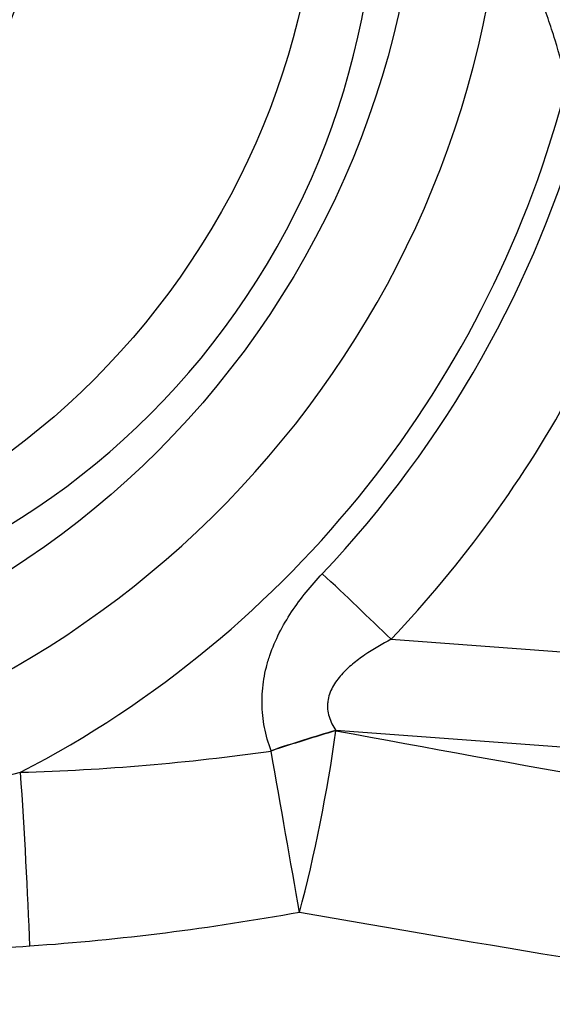
# Model space of a CAD drawing. Units: millimetres. Extents: x 188 to 277, y 142 to 249.
# Drawn here: x 254 to 256, y 208 to 212 of the extents above; entities that cross this region are included whole.
import ezdxf

# ---------------------------------------------------------------- set-up
doc = ezdxf.new("R2010")
doc.units = ezdxf.units.MM
doc.layers.add('1', color=4, linetype='Continuous')

msp = doc.modelspace()

# ---------------------------------------------------------------- linework, layer by layer
at = {"layer": '1'}
for p, q in [((254.9767, 209.3106), (255.7324, 209.2548)), ((256.7935, 208.8291), (254.7748, 208.9781))]:
    msp.add_line(p, q, dxfattribs=at)
for centre, major_axis in [((251.9567, 212.2201), (-1.6989, -2.6896)), ((252.0187, 212.1809), (-1.4686, -2.325)), ((251.9567, 212.2201), (-0.9613, -1.5218))]:
    msp.add_ellipse(centre, major_axis=major_axis, ratio=0.974574, dxfattribs=at)
for centre, major_axis, ratio, start_param, end_param in [((252.2219, 212.0526), (1.4686, 2.325), 0.974574, 3.141636, 6.283131), ((251.9567, 212.2201), (-1.8692, -2.9591), 0.974574, 0.625435, 2.043478), ((251.9681, 212.2129), (-2.0518, -3.2482), 0.974574, 1.029433, 1.89106), ((251.9736, 212.2094), (-2.0949, -3.3165), 0.974574, 1.370867, 1.87085), ((251.9851, 212.2021), (2.2776, 3.6057), 0.974574, 4.512459, 4.781401), ((254.7873, 209.4303), (0.726, -0.6877), 0.0445, 1.349165, 1.698231), ((254.5646, 208.7519), (0.9472, 0.3207), 0.15259, 1.295689, 1.546949), ((254.565, 208.7508), (-0.9472, -0.3207), 0.152601, 4.437288, 4.68852), ((254.565, 208.7508), (-0.1833, -0.9831), 0.171111, 1.142775, 1.83476), ((254.565, 208.7508), (-0.1729, 0.9849), 0.000386, 4.253107, 4.867422), ((253.5931, 208.6362), (-0.0597, 0.9982), 0.042618, 4.247197, 4.900446)]:
    msp.add_ellipse(centre, major_axis=major_axis, ratio=ratio, start_param=start_param, end_param=end_param, dxfattribs=at)
for points, knots in [([(251.5262, 209.084), (251.4534, 209.1004), (251.3811, 209.1196), (251.2152, 209.1704), (251.1221, 209.204), (250.9841, 209.2617), (250.9383, 209.2822), (250.8702, 209.3147), (250.8475, 209.3258), (250.8025, 209.3487), (250.7802, 209.3603), (250.6695, 209.42), (250.5837, 209.4718), (250.4176, 209.5833), (250.3373, 209.6429), (250.1821, 209.7701), (250.1073, 209.8377), (250.0173, 209.9272), (249.9995, 209.9454), (249.9644, 209.982), (249.9125, 210.0376), (249.8629, 210.0947), (249.7667, 210.2111), (249.7065, 210.2916), (249.594, 210.458), (249.5417, 210.5441), (249.4695, 210.6775), (249.4464, 210.7227), (249.4024, 210.8145), (249.3816, 210.8607), (249.323, 211.0006), (249.2545, 211.1898), (249.2053, 211.3847), (249.1758, 211.5329), (249.1671, 211.5827), (249.1524, 211.683), (249.1462, 211.7336), (249.1318, 211.8851), (249.123, 212.0865), (249.1345, 212.2869), (249.1564, 212.4867), (249.1724, 212.5864), (249.1991, 212.7106), (249.2048, 212.7354), (249.2167, 212.7847), (249.2355, 212.8583), (249.2571, 212.9308), (249.3038, 213.0743), (249.3756, 213.2617), (249.4775, 213.4637), (249.5417, 213.5728), (249.568, 213.6162), (249.5814, 213.6378), (249.6226, 213.702), (249.651, 213.7439), (249.7392, 213.8671), (249.8017, 213.9458), (249.9343, 214.0963), (250.0043, 214.1682), (250.1149, 214.271), (250.1716, 214.3212), (250.2304, 214.3694), (250.2701, 214.4011), (250.2902, 214.4167), (250.3915, 214.4936), (250.4749, 214.5506), (250.6465, 214.656), (250.7345, 214.7044), (250.9152, 214.7927), (251.031, 214.8427), (251.1504, 214.8859), (251.1984, 214.9027), (251.2226, 214.9108), (251.2953, 214.9342), (251.3439, 214.9487), (251.4904, 214.9884), (251.5888, 215.0101), (251.7871, 215.0445), (251.887, 215.0571), (252.0379, 215.0691), (252.0884, 215.0719), (252.1644, 215.0745), (252.1898, 215.075), (252.2405, 215.0755), (252.2657, 215.0755), (252.3919, 215.0738), (252.4918, 215.0678), (252.6895, 215.0469), (252.7874, 215.0319), (252.981, 214.993), (253.0768, 214.9689), (253.219, 214.9258), (253.2658, 214.9103), (253.3578, 214.8774), (253.4032, 214.86), (253.5372, 214.8046), (253.6239, 214.7636), (253.7921, 214.6737), (253.8737, 214.6247), (253.9923, 214.545), (254.0312, 214.5174), (254.1077, 214.46), (254.145, 214.4304), (254.2543, 214.3393), (254.3234, 214.2753), (254.4546, 214.1407), (254.5167, 214.0701), (254.5771, 213.9939), (254.5789, 213.9916), (254.5807, 213.9893)], [0, 0, 0, 0, 0.019592, 0.019592, 0.045371, 0.045371, 0.058261, 0.058261, 0.064706, 0.064706, 0.071151, 0.071151, 0.09693, 0.09693, 0.122709, 0.122709, 0.148488, 0.148488, 0.154933, 0.154933, 0.161378, 0.174267, 0.174267, 0.200046, 0.200046, 0.225826, 0.225826, 0.238715, 0.238715, 0.251605, 0.251605, 0.277384, 0.303163, 0.303163, 0.316053, 0.316053, 0.328942, 0.328942, 0.354721, 0.380501, 0.380501, 0.40628, 0.40628, 0.412725, 0.412725, 0.419169, 0.432059, 0.432059, 0.457838, 0.483617, 0.490062, 0.490062, 0.496507, 0.496507, 0.509396, 0.509396, 0.535176, 0.535176, 0.560955, 0.560955, 0.573844, 0.580289, 0.580289, 0.586734, 0.586734, 0.612513, 0.612513, 0.638292, 0.638292, 0.664072, 0.670516, 0.670516, 0.676961, 0.676961, 0.689851, 0.689851, 0.71563, 0.71563, 0.741409, 0.741409, 0.754299, 0.754299, 0.760743, 0.760743, 0.767188, 0.767188, 0.792967, 0.792967, 0.818747, 0.818747, 0.844526, 0.844526, 0.857415, 0.857415, 0.870305, 0.870305, 0.896084, 0.896084, 0.921863, 0.921863, 0.934753, 0.934753, 0.947642, 0.947642, 0.973422, 0.973422, 0.999201, 0.999201, 1, 1, 1, 1]), ([(255.6187, 211.3375), (255.606, 211.3913), (255.5914, 211.4445), (255.5669, 211.5232), (255.5584, 211.5493), (255.5403, 211.6011), (255.5307, 211.6268), (255.5109, 211.6779), (255.5006, 211.7033), (255.479, 211.7538), (255.4677, 211.7788), (255.444, 211.8282), (255.4315, 211.8525), (255.405, 211.9), (255.391, 211.9232), (255.3753, 211.9454)], [0, 0, 0, 0, 0.25, 0.25, 0.375, 0.375, 0.5, 0.5, 0.625, 0.625, 0.75, 0.75, 0.875, 0.875, 1, 1, 1, 1]), ([(254.5383, 208.904), (254.5281, 208.932), (254.52, 208.9603), (254.5117, 209.0037), (254.5095, 209.0182), (254.5064, 209.0476), (254.5055, 209.0625), (254.5049, 209.1071), (254.5072, 209.1366), (254.5144, 209.1802), (254.5174, 209.1947), (254.5248, 209.2235), (254.529, 209.2378), (254.5434, 209.2801), (254.5551, 209.3073), (254.5818, 209.3599), (254.5968, 209.3854), (254.6296, 209.4349), (254.6474, 209.4591), (254.685, 209.5055), (254.7048, 209.5279), (254.7254, 209.5497)], [0, 0, 0, 0, 0.125, 0.125, 0.1875, 0.1875, 0.25, 0.25, 0.375, 0.375, 0.4375, 0.4375, 0.5, 0.5, 0.625, 0.625, 0.75, 0.75, 0.875, 0.875, 1, 1, 1, 1]), ([(254.9767, 209.3106), (254.9436, 209.2933), (254.9112, 209.2746), (254.865, 209.2429), (254.85, 209.2318), (254.8214, 209.208), (254.8078, 209.1952), (254.7892, 209.1745), (254.7834, 209.1673), (254.7725, 209.1523), (254.7674, 209.1444), (254.7586, 209.1281), (254.7548, 209.1196), (254.7488, 209.102), (254.7466, 209.0929), (254.7448, 209.0791), (254.7444, 209.0744), (254.7442, 209.0651), (254.7444, 209.0604), (254.7456, 209.0464), (254.7474, 209.0373), (254.7528, 209.0195), (254.7563, 209.0107), (254.7647, 208.9939), (254.7695, 208.9859), (254.7748, 208.9781)], [0, 0, 0, 0, 0.25, 0.25, 0.375, 0.375, 0.5, 0.5, 0.5625, 0.5625, 0.625, 0.625, 0.6875, 0.6875, 0.75, 0.75, 0.78125, 0.78125, 0.8125, 0.8125, 0.875, 0.875, 0.9375, 0.9375, 1, 1, 1, 1]), ([(252.1297, 208.7547), (252.2533, 208.7373), (252.3777, 208.7254), (252.6284, 208.7131), (252.7536, 208.7129), (253.0032, 208.7243), (253.1277, 208.7359), (253.3762, 208.7713), (253.5001, 208.7951), (253.6238, 208.8253)], [0, 0, 0, 0, 0.25, 0.25, 0.5, 0.5, 0.75, 0.75, 1, 1, 1, 1]), ([(253.658, 208.1907), (253.52, 208.1813), (253.3829, 208.1787), (253.1104, 208.1869), (252.9751, 208.1975), (252.7062, 208.2319), (252.5726, 208.2556), (252.4067, 208.2932), (252.3736, 208.3011), (252.3076, 208.3177), (252.2091, 208.3437), (252.1118, 208.373), (252.0476, 208.3939)], [0, 0, 0, 0, 0.25, 0.25, 0.5, 0.5, 0.75, 0.75, 0.8125, 0.8125, 0.875, 1, 1, 1, 1])]:
    msp.add_open_spline(points, degree=3, knots=knots, dxfattribs=at)
at = {"layer": '1', "extrusion": (-1.62965e-08, -5.51763e-09, -1)}
msp.add_open_spline([(254.7748, 208.9781), (254.775, 208.9777), (254.7751, 208.9774), (254.7752, 208.977)], degree=3, dxfattribs=at)
at = {"layer": '1'}
for points in [[(254.7752, 208.977), (255.4454, 208.8521), (256.1164, 208.734), (256.7885, 208.6236)], [(253.6238, 208.8253), (253.9303, 208.8338), (254.2352, 208.8599), (254.5387, 208.9029)], [(254.642, 208.3142), (254.3171, 208.255), (253.9892, 208.2133), (253.658, 208.1907)], [(256.6738, 207.9788), (255.9957, 208.0832), (255.3185, 208.1953), (254.642, 208.3142)]]:
    msp.add_open_spline(points, degree=3, dxfattribs=at)
at = {"layer": '1', "extrusion": (5.10972e-08, 1.87203e-08, -1)}
msp.add_open_spline([(254.5387, 208.9029), (254.5386, 208.9033), (254.5384, 208.9036), (254.5383, 208.904)], degree=3, dxfattribs=at)

doc.saveas('drawing.dxf')
